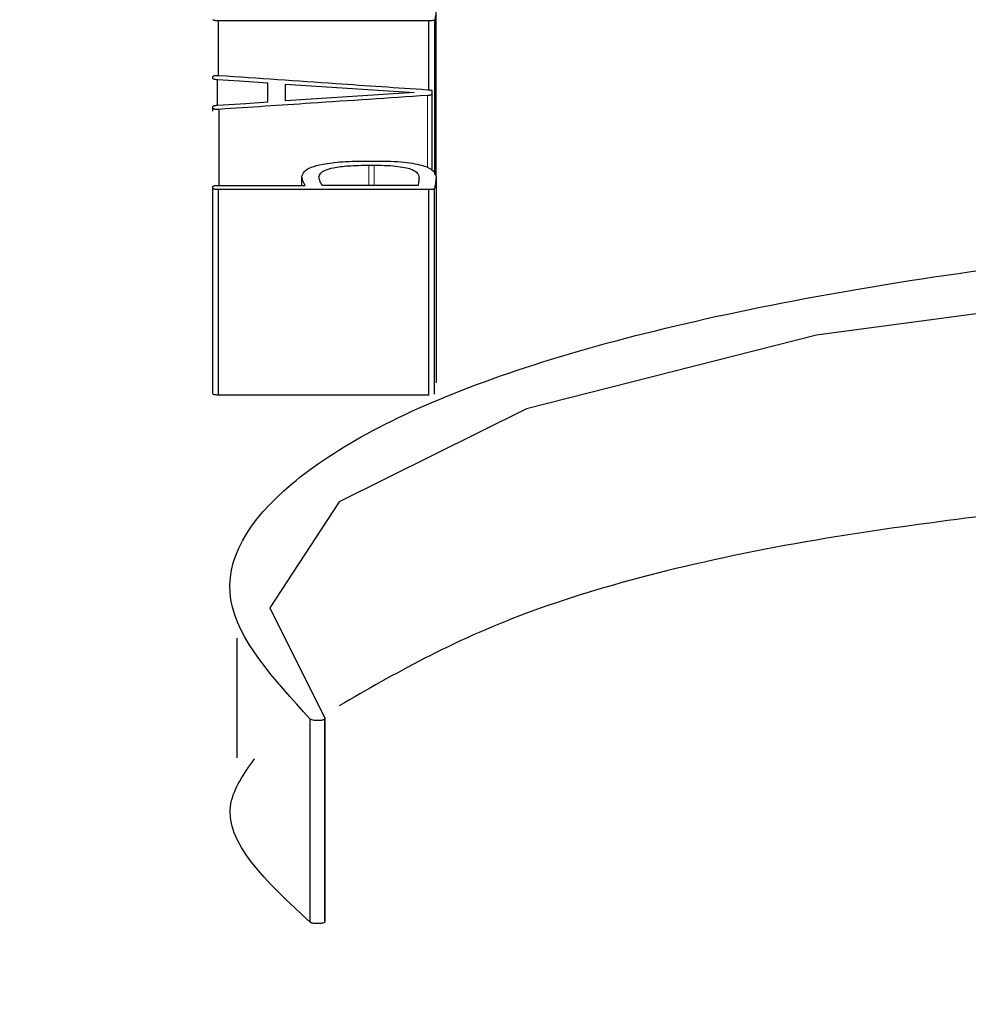
# Model space of a CAD drawing. Units: millimetres. Extents: x -1167 to 52532, y -39700 to 29700.
# Drawn here: x 16733 to 16743, y -24806 to -24796 of the extents above; entities that cross this region are included whole.
import ezdxf

# ---------------------------------------------------------------- set-up
doc = ezdxf.new("R2010")
doc.units = ezdxf.units.MM
doc.linetypes.add('SLD-Phantom', pattern=[12.7, 6.35, -1.27, 1.27, -1.27, 1.27, -1.27])
doc.linetypes.add('SLD-Solid', pattern=[0])
doc.layers.get('0').update_dxf_attribs({"lineweight": 15})

msp = doc.modelspace()

# ---------------------------------------------------------------- linework, layer by layer
at = {"color": 7, "linetype": 'SLD-Solid', "lineweight": 25}
for p, q in [((16737.318, -24797.342), (16737.318, -24795.622)), ((16737.242, -24795.739), (16735.064, -24795.739)), ((16735.064, -24796.305), (16735.064, -24795.739)), ((16737.242, -24796.453), (16737.242, -24795.739)), ((16737.304, -24797.331), (16737.304, -24795.727)), ((16735.005, -24796.337), (16735.005, -24796.316)), ((16735.054, -24796.612), (16735.054, -24796.35)), ((16735.574, -24796.579), (16735.574, -24796.384)), ((16735.758, -24796.568), (16735.758, -24796.395)), ((16737.276, -24796.498), (16737.276, -24796.466)), ((16737.276, -24797.277), (16737.276, -24796.498)), ((16735.005, -24796.645), (16735.005, -24796.626)), ((16735.005, -24796.675), (16735.005, -24796.645)), ((16735.071, -24797.443), (16735.071, -24796.656)), ((16736.614, -24797.191), (16736.687, -24797.191)), ((16736.621, -24797.234), (16736.677, -24797.234)), ((16735.928, -24797.443), (16735.928, -24797.355)), ((16737.318, -24797.36), (16737.318, -24798.105)), ((16735.005, -24797.474), (16735.005, -24797.456)), ((16735.005, -24799.602), (16735.005, -24797.474)), ((16735.064, -24797.443), (16735.962, -24797.443)), ((16735.064, -24799.615), (16735.064, -24797.487)), ((16737.242, -24797.487), (16735.064, -24797.487)), ((16737.131, -24797.443), (16736.139, -24797.443)), ((16737.242, -24799.615), (16737.242, -24797.487)), ((16737.301, -24799.606), (16737.301, -24797.477)), ((16737.318, -24798.105), (16737.318, -24799.489)), ((16737.242, -24799.615), (16735.064, -24799.615)), ((16735.255, -24803.373), (16735.255, -24802.135)), ((16736.014, -24805.076), (16736.014, -24802.973)), ((16736.163, -24802.972), (16736.163, -24803.708)), ((16736.165, -24805.064), (16736.165, -24802.961)), ((16736.163, -24803.708), (16736.163, -24805.075))]:
    msp.add_line(p, q, dxfattribs=at)
at = {"color": 9, "linetype": 'SLD-Phantom', "lineweight": 18}
for p, q in [((16737.228, -24797.262), (16737.228, -24796.512)), ((16736.621, -24797.443), (16736.621, -24797.234)), ((16736.677, -24797.443), (16736.677, -24797.234)), ((16737.318, -24799.49), (16737.318, -24797.361))]:
    msp.add_line(p, q, dxfattribs=at)
at = {"color": 7, "linetype": 'SLD-Solid', "lineweight": 25, "flags": 128}
for points in [[(16735.574, -24796.384), (16735.282, -24796.365), (16735.054, -24796.35)], [(16735.758, -24796.395), (16736.503, -24796.444), (16737.089, -24796.483)], [(16737.089, -24796.483), (16736.344, -24796.531), (16735.758, -24796.568)], [(16735.054, -24796.612), (16735.345, -24796.594), (16735.574, -24796.579)], [(16757.6, -24805.447), (16758.822, -24805.286), (16762.107, -24804.466), (16764.405, -24803.44), (16765.518, -24802.309), (16765.351, -24801.181), (16763.919, -24800.15), (16761.344, -24799.294), (16757.847, -24798.671), (16753.728, -24798.319), (16749.341, -24798.256), (16745.062, -24798.486), (16741.258, -24798.996), (16738.256, -24799.757), (16736.313, -24800.722), (16735.594, -24801.82), (16736.165, -24802.961), (16736.165, -24802.961)]]:
    msp.add_lwpolyline(points, dxfattribs=at)
at = {"color": 7, "linetype": 'SLD-Solid', "lineweight": 25}
for points, knots in [([(16737.318, -24795.622), (16737.317, -24795.638), (16737.314, -24795.673), (16737.307, -24795.709), (16737.304, -24795.727)], [0, 0, 0, 0, 0.472643, 1, 1, 1, 1]), ([(16735.064, -24795.739), (16735.055, -24795.739), (16735.042, -24795.739), (16735.028, -24795.737), (16735.02, -24795.736), (16735.014, -24795.734), (16735.007, -24795.732), (16735.006, -24795.729), (16735.005, -24795.727)], [0, 0, 0, 0, 0.287608, 0.400947, 0.498535, 0.600491, 0.715161, 1, 1, 1, 1]), ([(16737.304, -24795.727), (16737.302, -24795.729), (16737.3, -24795.732), (16737.293, -24795.735), (16737.287, -24795.736), (16737.279, -24795.737), (16737.264, -24795.739), (16737.251, -24795.739), (16737.242, -24795.739)], [0, 0, 0, 0, 0.28527, 0.399745, 0.499842, 0.595148, 0.707774, 1, 1, 1, 1]), ([(16735.005, -24796.316), (16735.006, -24796.314), (16735.007, -24796.312), (16735.011, -24796.309), (16735.018, -24796.307), (16735.028, -24796.305), (16735.04, -24796.305), (16735.055, -24796.305), (16735.065, -24796.305), (16735.071, -24796.305)], [0, 0, 0, 0, 0.17223, 0.317153, 0.441901, 0.557411, 0.683154, 0.827518, 1, 1, 1, 1]), ([(16735.054, -24796.35), (16735.046, -24796.35), (16735.033, -24796.348), (16735.016, -24796.345), (16735.007, -24796.341), (16735.006, -24796.338), (16735.005, -24796.337)], [0, 0, 0, 0, 0.2806647, 0.5015251, 0.7209875, 1, 1, 1, 1]), ([(16735.071, -24796.305), (16735.474, -24796.333), (16736.193, -24796.381), (16736.912, -24796.431), (16737.228, -24796.452)], [0, 0, 0, 0, 0.56, 1, 1, 1, 1]), ([(16737.228, -24796.452), (16737.236, -24796.453), (16737.249, -24796.454), (16737.266, -24796.457), (16737.274, -24796.461), (16737.276, -24796.464), (16737.276, -24796.466)], [0, 0, 0, 0, 0.270647, 0.489458, 0.708709, 1, 1, 1, 1]), ([(16737.228, -24796.512), (16736.825, -24796.539), (16736.106, -24796.587), (16735.387, -24796.635), (16735.071, -24796.656)], [0, 0, 0, 0, 0.56, 1, 1, 1, 1]), ([(16737.276, -24796.498), (16737.275, -24796.5), (16737.273, -24796.503), (16737.261, -24796.508), (16737.246, -24796.511), (16737.234, -24796.512), (16737.228, -24796.512)], [0, 0, 0, 0, 0.306906, 0.574184, 0.779441, 1, 1, 1, 1]), ([(16735.005, -24796.626), (16735.006, -24796.625), (16735.008, -24796.622), (16735.016, -24796.617), (16735.033, -24796.614), (16735.046, -24796.613), (16735.054, -24796.612)], [0, 0, 0, 0, 0.278683, 0.500608, 0.719489, 1, 1, 1, 1]), ([(16735.071, -24796.656), (16735.066, -24796.656), (16735.056, -24796.657), (16735.041, -24796.657), (16735.029, -24796.656), (16735.019, -24796.654), (16735.012, -24796.652), (16735.007, -24796.649), (16735.006, -24796.647), (16735.005, -24796.645)], [0, 0, 0, 0, 0.1659618, 0.3058945, 0.427689, 0.5430214, 0.671599, 0.8210622, 1, 1, 1, 1]), ([(16735.928, -24797.355), (16735.932, -24797.337), (16735.94, -24797.302), (16736.012, -24797.256), (16736.145, -24797.219), (16736.356, -24797.194), (16736.523, -24797.192), (16736.614, -24797.191)], [0, 0, 0, 0, 0.22023, 0.405443, 0.570897, 0.768458, 1, 1, 1, 1]), ([(16736.104, -24797.358), (16736.107, -24797.344), (16736.113, -24797.319), (16736.162, -24797.285), (16736.256, -24797.257), (16736.418, -24797.237), (16736.549, -24797.235), (16736.621, -24797.234)], [0, 0, 0, 0, 0.213257, 0.391202, 0.554443, 0.756674, 1, 1, 1, 1]), ([(16736.677, -24797.234), (16736.722, -24797.235), (16736.807, -24797.236), (16736.923, -24797.245), (16737.013, -24797.26), (16737.085, -24797.283), (16737.133, -24797.318), (16737.138, -24797.347), (16737.141, -24797.362)], [0, 0, 0, 0, 0.158292, 0.296347, 0.424666, 0.546377, 0.747192, 1, 1, 1, 1]), ([(16736.687, -24797.191), (16736.741, -24797.191), (16736.843, -24797.192), (16736.984, -24797.202), (16737.102, -24797.218), (16737.219, -24797.246), (16737.306, -24797.296), (16737.314, -24797.337), (16737.318, -24797.361)], [0, 0, 0, 0, 0.140989, 0.266384, 0.383007, 0.499236, 0.720681, 1, 1, 1, 1]), ([(16735.962, -24797.443), (16735.951, -24797.425), (16735.934, -24797.396), (16735.929, -24797.367), (16735.928, -24797.355)], [0, 0, 0, 0, 0.607077, 1, 1, 1, 1]), ([(16736.139, -24797.443), (16736.128, -24797.426), (16736.11, -24797.398), (16736.106, -24797.369), (16736.104, -24797.358)], [0, 0, 0, 0, 0.595535, 1, 1, 1, 1]), ([(16737.141, -24797.362), (16737.14, -24797.375), (16737.138, -24797.402), (16737.133, -24797.429), (16737.131, -24797.443)], [0, 0, 0, 0, 0.488749, 1, 1, 1, 1]), ([(16737.318, -24797.361), (16737.316, -24797.383), (16737.312, -24797.422), (16737.304, -24797.461), (16737.301, -24797.477)], [0, 0, 0, 0, 0.56988, 1, 1, 1, 1]), ([(16735.005, -24797.456), (16735.006, -24797.454), (16735.007, -24797.451), (16735.014, -24797.448), (16735.02, -24797.446), (16735.028, -24797.445), (16735.042, -24797.444), (16735.055, -24797.443), (16735.064, -24797.443)], [0, 0, 0, 0, 0.281063, 0.396001, 0.498943, 0.595647, 0.708812, 1, 1, 1, 1]), ([(16735.064, -24797.487), (16735.055, -24797.487), (16735.042, -24797.487), (16735.028, -24797.485), (16735.02, -24797.484), (16735.014, -24797.482), (16735.007, -24797.479), (16735.006, -24797.476), (16735.005, -24797.474)], [0, 0, 0, 0, 0.287515, 0.400977, 0.498787, 0.600925, 0.715623, 1, 1, 1, 1]), ([(16737.301, -24797.477), (16737.299, -24797.479), (16737.297, -24797.481), (16737.29, -24797.484), (16737.284, -24797.485), (16737.276, -24797.486), (16737.262, -24797.487), (16737.25, -24797.487), (16737.242, -24797.487)], [0, 0, 0, 0, 0.26867, 0.379776, 0.481021, 0.573965, 0.689705, 1, 1, 1, 1]), ([(16736.014, -24802.973), (16735.637, -24802.56), (16734.881, -24801.732), (16735.61, -24800.511), (16737.608, -24799.44), (16740.866, -24798.592), (16745.043, -24798.022), (16749.778, -24797.763), (16754.645, -24797.828), (16759.208, -24798.213), (16763.058, -24798.898), (16765.851, -24799.843), (16767.338, -24800.984), (16767.385, -24802.229), (16766.002, -24803.476), (16763.254, -24804.569), (16760.322, -24805.323), (16758.202, -24805.538), (16757.6, -24805.599)], [0, 0, 0, 0, 0.065046, 0.130178, 0.195155, 0.26011, 0.324956, 0.389746, 0.454519, 0.519328, 0.584213, 0.649186, 0.714229, 0.779298, 0.844352, 0.909298, 0.974284, 1, 1, 1, 1]), ([(16735.064, -24799.615), (16735.057, -24799.615), (16735.045, -24799.615), (16735.028, -24799.614), (16735.015, -24799.611), (16735.007, -24799.607), (16735.006, -24799.604), (16735.005, -24799.602)], [0, 0, 0, 0, 0.21724, 0.3936375, 0.5502257, 0.7482564, 1, 1, 1, 1]), ([(16744.243, -24800.719), (16743.215, -24800.839), (16740.876, -24801.113), (16738.031, -24801.84), (16736.886, -24802.503), (16736.313, -24802.835)], [0, 0, 0, 0, 0.281756, 0.640893, 1, 1, 1, 1]), ([(16736.165, -24802.961), (16736.165, -24802.964), (16736.167, -24802.97), (16736.159, -24802.977), (16736.148, -24802.981), (16736.135, -24802.984), (16736.112, -24802.987), (16736.088, -24802.988), (16736.068, -24802.987), (16736.05, -24802.985), (16736.029, -24802.981), (16736.019, -24802.976), (16736.014, -24802.973)], [0, 0, 0, 0, 0.143507, 0.263732, 0.319955, 0.376451, 0.498718, 0.620432, 0.679355, 0.740188, 0.862435, 1, 1, 1, 1]), ([(16736.014, -24805.076), (16735.565, -24804.661), (16734.943, -24804.086), (16735.328, -24803.537), (16735.435, -24803.384)], [0, 0, 0, 0, 0.721672, 1, 1, 1, 1]), ([(16736.165, -24805.064), (16736.165, -24805.067), (16736.166, -24805.073), (16736.157, -24805.081), (16736.138, -24805.087), (16736.112, -24805.09), (16736.081, -24805.091), (16736.052, -24805.089), (16736.028, -24805.084), (16736.019, -24805.079), (16736.014, -24805.076)], [0, 0, 0, 0, 0.144419, 0.266294, 0.379252, 0.498984, 0.627791, 0.75014, 0.86553, 1, 1, 1, 1]), ([(16745.417, -24812.573), (16743.999, -24812.506), (16739.177, -24812.276), (16732.326, -24810.613), (16726.246, -24808.04), (16725.465, -24806.15), (16725.074, -24805.203)], [0, 0, 0, 0, 0.121636, 0.413511, 0.706387, 1, 1, 1, 1])]:
    msp.add_open_spline(points, degree=3, knots=knots, dxfattribs=at)

doc.saveas('drawing.dxf')
